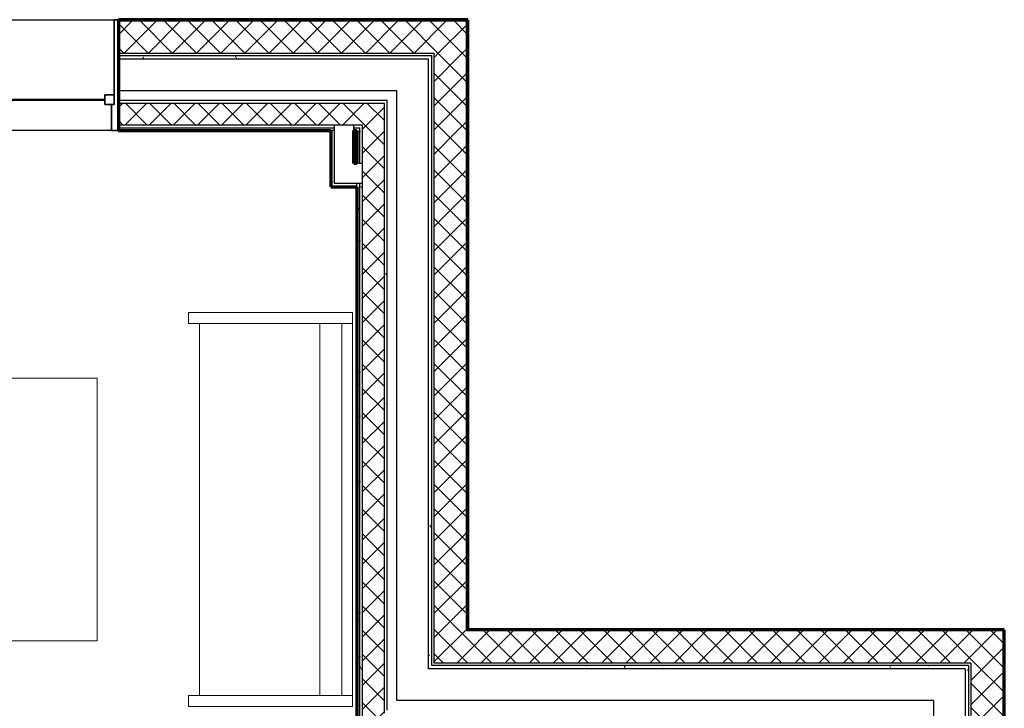
# Model space of a CAD drawing. Units: millimetres. Extents: x -25452 to 184596, y -54048 to 39802.
# Drawn here: x 176538 to 181114, y -33462 to -30264 of the extents above; entities that cross this region are included whole.
import ezdxf

# ---------------------------------------------------------------- set-up
doc = ezdxf.new("R2010")
doc.units = ezdxf.units.MM
for name, color, linetype, lineweight in [('A-GLAZ', 6, 'Continuous', 25), ('A-GLAZ-FRAM', 6, 'Continuous', 35), ('A-GLAZ-GLAS', 6, 'Continuous', 50), ('A-WALL', 2, 'Continuous', 25), ('A-WALL-PATT', 2, 'Continuous', 18), ('I-FURN', 2, 'Continuous', 18), ('I-WALL', 2, 'Continuous', 25)]:
    doc.layers.add(name, color=color, linetype=linetype, lineweight=lineweight)
pattern_1 = [(45, (0, 0), (-56.1266, 56.1266), []), (135, (0, 0), (-56.1266, -56.1266), [])]
pattern_2 = [(0, (0, 0), (406.4, 101.6), [16.764, -288.036, 16.764, -288.036, -1625.6]), (0, (0, 0), (406.4, 101.6), [-609.6, 16.764, -592.836, 16.764, -288.036, -711.2]), (0, (0, 0), (406.4, 101.6), [-1524, 16.764, -186.436, 16.764, -491.236]), (120, (152.4, 50.8), (-291.18818, 301.152724), [16.764, -288.036, 16.764, -288.036, -1625.6]), (120, (152.4, 50.8), (-291.18818, 301.152724), [-609.6, 16.764, -592.836, 16.764, -288.036, -711.2]), (120, (152.4, 50.8), (-291.18818, 301.152724), [-1524, 16.764, -186.436, 16.764, -491.236]), (240, (203.2, 254), (-115.21182, -402.752724), [16.764, -288.036, 16.764, -288.036, -1625.6]), (240, (203.2, 254), (-115.21182, -402.752724), [-609.6, 16.764, -592.836, 16.764, -288.036, -711.2]), (240, (203.2, 254), (-115.21182, -402.752724), [-1524, 16.764, -186.436, 16.764, -491.236])]
pattern_3 = [(0, (0, 0), (0, 79.375), []), (90, (0, 0), (-79.375, 5e-15), [])]

# ---------------------------------------------------------------- blocks, each defined once
blk = doc.blocks.new('Double Hung with Trim - 50_x 60__1-21-Modules')
at = {"layer": 'A-GLAZ-FRAM'}
for p, q in [((-568.25, 257.5), (-600, 257.5)), ((-568.25, 257.5), (-568.25, 136.2)), ((568.25, 257.5), (600, 257.5)), ((568.25, 136.2), (568.25, 257.5)), ((-580.95, 136.2), (-536.5, 136.2)), ((-580.95, 136.2), (-568.25, 136.2)), ((-580.95, 136.2), (-580.95, -257.5)), ((-580.95, 91.75), (-536.5, 91.75)), ((-536.5, 91.75), (-536.5, 136.2)), ((536.5, 91.75), (536.5, 136.2)), ((580.95, 136.2), (536.5, 136.2)), ((580.95, 91.75), (536.5, 91.75)), ((568.25, 136.2), (580.95, 136.2)), ((580.95, 136.2), (580.95, -257.5)), ((-600, -257.5), (-580.95, -257.5)), ((600, -257.5), (580.95, -257.5))]:
    blk.add_line(p, q, dxfattribs=at)
at = {"layer": 'A-GLAZ-GLAS'}
blk.add_line((-536.5, 113.975), (536.5, 113.975), dxfattribs=at)
blk = doc.blocks.new('Sofa Normal - 72__1-104-Modules')
at = {"layer": 'I-FURN'}
for p, q in [((984.8, 527.2), (-844, 527.2)), ((-844, 527.2), (-844, -234.8)), ((-844, -234.8), (-844, 527.2)), ((-844, 527.2), (-793.2, 527.2)), ((-793.2, 527.2), (-793.2, -182.8)), ((-793.2, 476.4), (-793.2, 527.2)), ((-793.2, 527.2), (934, 527.2)), ((934, -182.8), (934, 527.2)), ((934, 527.2), (984.8, 527.2)), ((934, 527.2), (934, 476.4)), ((984.8, -234.8), (984.8, 527.2)), ((984.8, 527.2), (984.8, -234.8)), ((934, 476.4), (-793.2, 476.4)), ((-793.2, 374.8), (934, 374.8)), ((-793.2, -234.8), (-793.2, -184)), ((-793.2, -184), (934, -184)), ((934, -184), (934, -234.8)), ((-844, -234.8), (-793.2, -234.8)), ((-793.2, -234.8), (-844, -234.8)), ((934, -234.8), (984.8, -234.8)), ((984.8, -234.8), (934, -234.8))]:
    blk.add_line(p, q, dxfattribs=at)
blk = doc.blocks.new('Coffee Table - Coffee Table_1-100-Modules')
at = {"layer": 'I-FURN'}
for p, q in [((457.2, 1219.2), (0, 1219.2)), ((0, 1219.2), (0, 0)), ((457.2, 0), (457.2, 1219.2)), ((0, 0), (457.2, 0))]:
    blk.add_line(p, q, dxfattribs=at)

msp = doc.modelspace()

# ---------------------------------------------------------------- hatches: boundary and pattern name
at = {"layer": 'A-WALL-PATT'}
h = msp.add_hatch(dxfattribs=at)
h.set_pattern_fill('FP1_3', color=256, style=0, pattern_type=2)
h.set_pattern_definition(pattern_3)
h.paths.add_polyline_path([(178620.3, -30264.1), (176997, -30264.1), (176997, -30270.1), (178614.3, -30270.1), (178620.3, -30270.1)], flags=0)
h = msp.add_hatch(dxfattribs=at)
h.set_pattern_fill('FP1_2', color=256, style=0, pattern_type=2)
h.set_pattern_definition(pattern_1)
h.paths.add_polyline_path([(178614.3, -30270.1), (176997, -30270.1), (176997, -30420.1), (178464.3, -30420.1), (178614.3, -30420.1)], flags=0)
h = msp.add_hatch(dxfattribs=at)
h.set_pattern_fill('FP1_3', color=256, style=0, pattern_type=2)
h.set_pattern_definition(pattern_3)
h.paths.add_polyline_path([(178620.3, -30779.1), (178620.3, -30270.1), (178614.3, -30270.1), (178614.3, -30420.1), (178614.3, -30779.1)], flags=0)
h = msp.add_hatch(dxfattribs=at)
h.set_pattern_fill('FP1_1', color=256, style=0, pattern_type=2)
h.set_pattern_definition(pattern_2)
h.paths.add_polyline_path([(178454.3, -30430.1), (176997, -30430.1), (176997, -30446.1), (178438.3, -30446.1), (178454.3, -30446.1)], flags=0)
h = msp.add_hatch(dxfattribs=at)
h.set_pattern_fill('FP1_2', color=256, style=0, pattern_type=2)
h.set_pattern_definition(pattern_1)
h.paths.add_polyline_path([(178614.3, -30779.1), (178614.3, -30420.1), (178464.3, -30420.1), (178464.3, -30430.1), (178464.3, -30779.1)], flags=0)
h = msp.add_hatch(dxfattribs=at)
h.set_pattern_fill('FP1_1', color=256, style=0, pattern_type=2)
h.set_pattern_definition(pattern_2)
h.paths.add_polyline_path([(178454.3, -30779.1), (178454.3, -30446.1), (178438.3, -30446.1), (178438.3, -30593.1), (178438.3, -30779.1)], flags=0)
h = msp.add_hatch(dxfattribs=at)
h.set_pattern_fill('FP1_1', color=256, style=0, pattern_type=2)
h.set_pattern_definition(pattern_2)
h.paths.add_polyline_path([(178246.3, -30638.1), (176997, -30638.1), (176997, -30651.1), (178233.3, -30651.1), (178246.3, -30651.1)], flags=0)
h = msp.add_hatch(dxfattribs=at)
h.set_pattern_fill('FP1_2', color=256, style=0, pattern_type=2)
h.set_pattern_definition(pattern_1)
h.paths.add_polyline_path([(178233.3, -30651.1), (176997, -30651.1), (176997, -30753.1), (177999.7, -30753.1), (178091.8, -30753.1), (178131.3, -30753.1), (178233.3, -30753.1)], flags=0)
h = msp.add_hatch(dxfattribs=at)
h.set_pattern_fill('FP1_1', color=256, style=0, pattern_type=2)
h.set_pattern_definition(pattern_2)
h.paths.add_polyline_path([(178246.3, -30779.1), (178246.3, -30651.1), (178233.3, -30651.1), (178233.3, -30753.1), (178233.3, -30779.1)], flags=0)
h = msp.add_hatch(dxfattribs=at)
h.set_pattern_fill('FP1_1', color=256, style=0, pattern_type=2)
h.set_pattern_definition(pattern_2)
h.paths.add_polyline_path([(177999.7, -30766.1), (177999.7, -30753.1), (176997, -30753.1), (176997, -30766.1)], flags=0)
h = msp.add_hatch(dxfattribs=at)
h.set_pattern_fill('FP1_1', color=256, style=0, pattern_type=2)
h.set_pattern_definition(pattern_2)
h.paths.add_polyline_path([(177999.7, -30779.1), (177999.7, -30766.1), (176997, -30766.1), (176997, -30779.1), (177983.8, -30779.1)], flags=0)
h = msp.add_hatch(dxfattribs=at)
h.set_pattern_fill('FP1_1', color=256, style=0, pattern_type=2)
h.set_pattern_definition(pattern_2)
h.paths.add_polyline_path([(177999.7, -30779.1), (177983.8, -30779.1), (177983.8, -30931.5), (177999.7, -30931.5)], flags=0)
h = msp.add_hatch(dxfattribs=at)
h.set_pattern_fill('FP1_1', color=256, style=0, pattern_type=2)
h.set_pattern_definition(pattern_2)
h.paths.add_polyline_path([(178131.3, -30753.1), (178091.8, -30753.1), (178091.8, -30766.1), (178118.3, -30766.1), (178131.3, -30766.1)], flags=0)
h = msp.add_hatch(dxfattribs=at)
h.set_pattern_fill('FP1_1', color=256, style=0, pattern_type=2)
h.set_pattern_definition(pattern_2)
h.paths.add_polyline_path([(178118.3, -30766.1), (178091.8, -30766.1), (178091.8, -30779.1), (178105.3, -30779.1), (178118.3, -30779.1)], flags=0)
h = msp.add_hatch(dxfattribs=at)
h.set_pattern_fill('FP1_1', color=256, style=0, pattern_type=2)
h.set_pattern_definition(pattern_2)
h.paths.add_polyline_path([(178118.3, -30931.5), (178118.3, -30779.1), (178105.3, -30779.1), (178105.3, -30931.5)], flags=0)
h = msp.add_hatch(dxfattribs=at)
h.set_pattern_fill('FP1_1', color=256, style=0, pattern_type=2)
h.set_pattern_definition(pattern_2)
h.paths.add_polyline_path([(178131.3, -30779.1), (178131.3, -30766.1), (178118.3, -30766.1), (178118.3, -30779.1)], flags=0)
h = msp.add_hatch(dxfattribs=at)
h.set_pattern_fill('FP1_1', color=256, style=0, pattern_type=2)
h.set_pattern_definition(pattern_2)
h.paths.add_polyline_path([(178131.3, -30931.5), (178131.3, -30779.1), (178118.3, -30779.1), (178118.3, -30931.5)], flags=0)
h = msp.add_hatch(dxfattribs=at)
h.set_pattern_fill('FP1_2', color=256, style=0, pattern_type=2)
h.set_pattern_definition(pattern_1)
h.paths.add_polyline_path([(178233.3, -30779.1), (178233.3, -30753.1), (178131.3, -30753.1), (178131.3, -30766.1), (178131.3, -30779.1)], flags=0)
h = msp.add_hatch(dxfattribs=at)
h.set_pattern_fill('FP1_2', color=256, style=0, pattern_type=2)
h.set_pattern_definition(pattern_1)
h.paths.add_polyline_path([(178233.3, -33585.7), (178233.3, -33483.7), (178233.3, -30779.1), (178131.3, -30779.1), (178131.3, -30931.5), (178131.3, -31023.6), (178131.3, -33585.7), (178213.3, -33585.7)], flags=0)
h = msp.add_hatch(dxfattribs=at)
h.set_pattern_fill('FP1_1', color=256, style=0, pattern_type=2)
h.set_pattern_definition(pattern_2)
h.paths.add_polyline_path([(178246.3, -33483.7), (178246.3, -33470.7), (178246.3, -30779.1), (178233.3, -30779.1), (178233.3, -33483.7)], flags=0)
h = msp.add_hatch(dxfattribs=at)
h.set_pattern_fill('FP1_1', color=256, style=0, pattern_type=2)
h.set_pattern_definition(pattern_2)
h.paths.add_polyline_path([(178454.3, -33278.7), (178454.3, -33262.7), (178454.3, -30779.1), (178438.3, -30779.1), (178438.3, -33278.7)], flags=0)
h = msp.add_hatch(dxfattribs=at)
h.set_pattern_fill('FP1_2', color=256, style=0, pattern_type=2)
h.set_pattern_definition(pattern_1)
h.paths.add_polyline_path([(178614.3, -33252.7), (178614.3, -33102.7), (178614.3, -30779.1), (178464.3, -30779.1), (178464.3, -33252.7)], flags=0)
h = msp.add_hatch(dxfattribs=at)
h.set_pattern_fill('FP1_3', color=256, style=0, pattern_type=2)
h.set_pattern_definition(pattern_3)
h.paths.add_polyline_path([(178620.3, -33102.7), (178620.3, -33096.7), (178620.3, -30779.1), (178614.3, -30779.1), (178614.3, -33102.7)], flags=0)
h = msp.add_hatch(dxfattribs=at)
h.set_pattern_fill('FP1_1', color=256, style=0, pattern_type=2)
h.set_pattern_definition(pattern_2)
h.paths.add_polyline_path([(177983.8, -30931.5), (177983.8, -31023.6), (177999.7, -31023.6), (177999.7, -30931.5)], flags=0)
h = msp.add_hatch(dxfattribs=at)
h.set_pattern_fill('FP1_1', color=256, style=0, pattern_type=2)
h.set_pattern_definition(pattern_2)
h.paths.add_polyline_path([(177983.8, -31023.6), (177983.8, -31039.5), (178105.3, -31039.5), (178105.3, -31023.6), (177999.7, -31023.6)], flags=0)
h = msp.add_hatch(dxfattribs=at)
h.set_pattern_fill('FP1_1', color=256, style=0, pattern_type=2)
h.set_pattern_definition(pattern_2)
h.paths.add_polyline_path([(178105.3, -31039.5), (178105.3, -33585.7), (178105.3, -33598.7), (178105.3, -33611.7), (178118.3, -33611.7), (178118.3, -33598.7), (178118.3, -33585.7), (178118.3, -31023.6), (178105.3, -31023.6)], flags=0)
h = msp.add_hatch(dxfattribs=at)
h.set_pattern_fill('FP1_1', color=256, style=0, pattern_type=2)
h.set_pattern_definition(pattern_2)
h.paths.add_polyline_path([(178121.2, -33598.7), (178121.2, -33585.7), (178131.3, -33585.7), (178131.3, -31023.6), (178118.3, -31023.6), (178118.3, -33585.7), (178118.3, -33598.7)], flags=0)
h = msp.add_hatch(dxfattribs=at)
h.set_pattern_fill('FP1_2', color=256, style=0, pattern_type=2)
h.set_pattern_definition(pattern_1)
h.paths.add_polyline_path([(178620.3, -33102.7), (178614.3, -33102.7), (178614.3, -33252.7), (178620.3, -33252.7)], flags=0)
h = msp.add_hatch(dxfattribs=at)
h.set_pattern_fill('FP1_3', color=256, style=0, pattern_type=2)
h.set_pattern_definition(pattern_3)
h.paths.add_polyline_path([(181114.3, -33102.7), (181114.3, -33096.7), (178620.3, -33096.7), (178620.3, -33102.7), (181108.3, -33102.7)], flags=0)
h = msp.add_hatch(dxfattribs=at)
h.set_pattern_fill('FP1_2', color=256, style=0, pattern_type=2)
h.set_pattern_definition(pattern_1)
h.paths.add_polyline_path([(181108.3, -33102.7), (178620.3, -33102.7), (178620.3, -33252.7), (180958.3, -33252.7), (181108.3, -33252.7)], flags=0)
h = msp.add_hatch(dxfattribs=at)
h.set_pattern_fill('FP1_3', color=256, style=0, pattern_type=2)
h.set_pattern_definition(pattern_3)
h.paths.add_polyline_path([(181114.3, -33611.7), (181114.3, -33102.7), (181108.3, -33102.7), (181108.3, -33252.7), (181108.3, -33611.7)], flags=0)
h = msp.add_hatch(dxfattribs=at)
h.set_pattern_fill('FP1_1', color=256, style=0, pattern_type=2)
h.set_pattern_definition(pattern_2)
h.paths.add_polyline_path([(178620.3, -33262.7), (178464.3, -33262.7), (178454.3, -33262.7), (178454.3, -33278.7), (178620.3, -33278.7)], flags=0)
h = msp.add_hatch(dxfattribs=at)
h.set_pattern_fill('FP1_1', color=256, style=0, pattern_type=2)
h.set_pattern_definition(pattern_2)
h.paths.add_polyline_path([(180948.3, -33262.7), (178620.3, -33262.7), (178620.3, -33278.7), (180932.3, -33278.7), (180948.3, -33278.7)], flags=0)
h = msp.add_hatch(dxfattribs=at)
h.set_pattern_fill('FP1_2', color=256, style=0, pattern_type=2)
h.set_pattern_definition(pattern_1)
h.paths.add_polyline_path([(181108.3, -33611.7), (181108.3, -33252.7), (180958.3, -33252.7), (180958.3, -33262.7), (180958.3, -33611.7)], flags=0)
h = msp.add_hatch(dxfattribs=at)
h.set_pattern_fill('FP1_1', color=256, style=0, pattern_type=2)
h.set_pattern_definition(pattern_2)
h.paths.add_polyline_path([(180948.3, -33611.7), (180948.3, -33278.7), (180932.3, -33278.7), (180932.3, -33425.7), (180932.3, -33611.7)], flags=0)

# ---------------------------------------------------------------- linework, layer by layer
at = {"layer": 'A-WALL'}
for p, q in [((175797, -30264.1), (176997, -30264.1)), ((176997, -30270.1), (178614.3, -30270.1)), ((178614.3, -33102.7), (178614.3, -30270.1)), ((176997, -30420.1), (178464.3, -30420.1)), ((176997, -30430.1), (178454.3, -30430.1)), ((178454.3, -33262.7), (178454.3, -30430.1)), ((178464.3, -33252.7), (178464.3, -30420.1)), ((176997, -30446.1), (178438.3, -30446.1)), ((178438.3, -33278.7), (178438.3, -30446.1)), ((176997, -30593.1), (178291.3, -30593.1)), ((178291.3, -33425.7), (178291.3, -30593.1)), ((176997, -30638.1), (178246.3, -30638.1)), ((176997, -30651.1), (178233.3, -30651.1)), ((178233.3, -33483.7), (178233.3, -30651.1)), ((178246.3, -33470.7), (178246.3, -30638.1)), ((176997, -30779.1), (175797, -30779.1)), ((178131.3, -30753.1), (176997, -30753.1)), ((176997, -30766.1), (177999.7, -30766.1)), ((177999.7, -30779.1), (177983.8, -30779.1)), ((177999.7, -30753.1), (177999.7, -31023.6)), ((178091.8, -30779.1), (178091.8, -30753.1)), ((178091.8, -30766.1), (178118.3, -30766.1)), ((178118.3, -30931.5), (178118.3, -30766.1)), ((178131.3, -33585.7), (178131.3, -30753.1)), ((178118.3, -30931.5), (178105.3, -30931.5)), ((178131.3, -30931.5), (178118.3, -30931.5)), ((177999.7, -31023.6), (178131.3, -31023.6)), ((178105.3, -31039.5), (178105.3, -31023.6)), ((178118.3, -33598.7), (178118.3, -31023.6)), ((181108.3, -33102.7), (178614.3, -33102.7)), ((181108.3, -33102.7), (181108.3, -36054.2)), ((180948.3, -33262.7), (178454.3, -33262.7)), ((178614.3, -33252.7), (178464.3, -33252.7)), ((178620.3, -33252.7), (178614.3, -33252.7)), ((180958.3, -33252.7), (178620.3, -33252.7)), ((180948.3, -33262.7), (180948.3, -36054.2)), ((180958.3, -33252.7), (180958.3, -36054.2)), ((180932.3, -33278.7), (178438.3, -33278.7)), ((180932.3, -33278.7), (180932.3, -36054.2)), ((180785.3, -33425.7), (178291.3, -33425.7)), ((180785.3, -33425.7), (180785.3, -36054.2))]:
    msp.add_line(p, q, dxfattribs=at)
at = {"layer": 'A-WALL', "lineweight": 70}
for p, q in [((178620.3, -30264.1), (176997, -30264.1)), ((176997, -30264.1), (176997, -30779.1)), ((178620.3, -33096.7), (178620.3, -30264.1)), ((176997, -30779.1), (177983.8, -30779.1)), ((177983.8, -30779.1), (177983.8, -31039.5)), ((178091.8, -30779.1), (178105.3, -30779.1)), ((178091.8, -30931.5), (178091.8, -30779.1)), ((178105.3, -30779.1), (178105.3, -30931.5)), ((178105.3, -30931.5), (178091.8, -30931.5)), ((177983.8, -31039.5), (178105.3, -31039.5)), ((181114.3, -33096.7), (178620.3, -33096.7)), ((181114.3, -36054.2), (181114.3, -33096.7))]:
    msp.add_line(p, q, dxfattribs=at)
at = {"layer": 'I-WALL', "lineweight": 70}
msp.add_line((178105.3, -31039.5), (178105.3, -36636.5), dxfattribs=at)

# ---------------------------------------------------------------- block references
at = {"layer": 'A-GLAZ', "rotation": 180}
msp.add_blockref('Double Hung with Trim - 50_x 60__1-21-Modules', (176397, -30521.6), dxfattribs=at)
at = {"layer": 'I-FURN'}
for name, p, rotation in [('Sofa Normal - 72__1-104-Modules', (177558.2, -32468), 269.999999999999), ('Coffee Table - Coffee Table_1-100-Modules', (176899, -31928.8), 180)]:
    msp.add_blockref(name, p, dxfattribs=dict(at, rotation=rotation))

doc.saveas('drawing.dxf')
